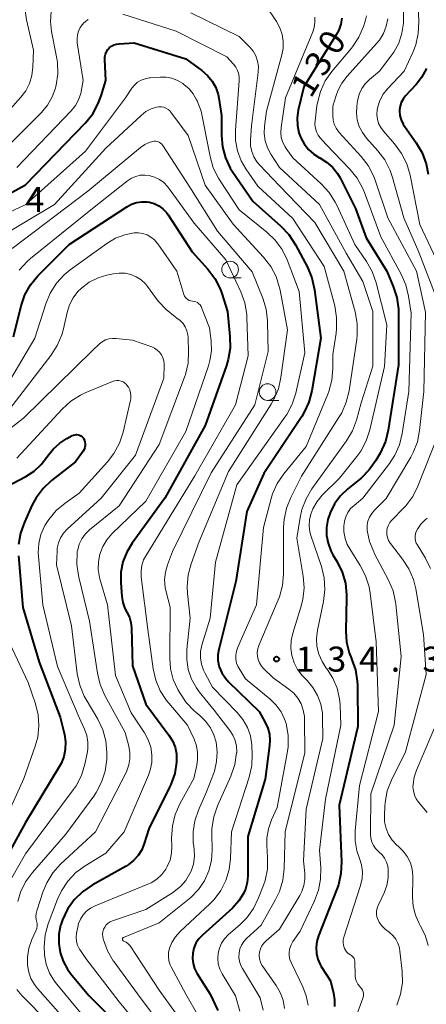
# Model space of a CAD drawing. Units: metres. Extents: x -68000 to -65999, y 27000 to 28500.
# Drawn here: x -67404 to -67343, y 27807 to 27955 of the extents above; entities that cross this region are included whole.
import ezdxf

# ---------------------------------------------------------------- set-up
doc = ezdxf.new("R2010")
doc.units = ezdxf.units.M
for name, color, linetype, lineweight in [('633100_広葉樹林', 7, 'Continuous', 13), ('710100_等高線(計曲線)', 7, 'Continuous', 40), ('710200_等高線(主曲線)', 7, 'Continuous', 13), ('731200_図化機測定による標高点', 7, 'Continuous', 40)]:
    doc.layers.add(name, color=color, linetype=linetype, lineweight=lineweight)
doc.styles.add('Style-WORKING', font='MS Gothic.ttf')

msp = doc.modelspace()

# ---------------------------------------------------------------- linework, layer by layer
at = {"layer": '633100_広葉樹林', "linetype": 'Continuous', "lineweight": 13}
for p, q in [((-67372.38, 27916), (-67370.71, 27916)), ((-67366.76, 27897.65), (-67365.09, 27897.65))]:
    msp.add_line(p, q, dxfattribs=at)
for centre in [(-67372.38, 27917.25), (-67366.76, 27898.9)]:
    msp.add_circle(centre, 1.25, dxfattribs=at)
at = {"layer": '710100_等高線(計曲線)', "linetype": 'Continuous', "lineweight": 40, "flags": 128}
for points, elevation in [([(-67355.66, 27954.96), (-67355.8, 27954.02), (-67356.11, 27953.12), (-67356.48, 27952.43), (-67361.36, 27944.64), (-67362.19, 27941.13), (-67362.35, 27940), (-67362.31, 27938.86), (-67362.08, 27937.74), (-67361.81, 27937), (-67361.31, 27936.08), (-67360.65, 27935.26), (-67359.86, 27934.56)], 130), ([(-67411.94, 27925.04), (-67403, 27929.95), (-67394.04, 27939.27), (-67392.95, 27940.62), (-67392.12, 27942.13), (-67391.69, 27943.3), (-67391, 27945.6), (-67391.16, 27948.75), (-67391.14, 27949.15), (-67391.06, 27949.53), (-67390.91, 27949.89), (-67390.7, 27950.22), (-67390.44, 27950.52), (-67390.13, 27950.76), (-67389.78, 27950.94), (-67389.41, 27951.06), (-67389.02, 27951.11), (-67386.77, 27951.23), (-67379, 27948.84), (-67376.59, 27947.08), (-67375.76, 27946.36), (-67375.07, 27945.5), (-67374.54, 27944.53), (-67374.18, 27943.49), (-67374.07, 27942.93), (-67373.67, 27940.33), (-67373.66, 27937.34), (-67373.51, 27935.64), (-67373.07, 27934), (-67372.35, 27932.47)], 140), ([(-67342.95, 27947.37), (-67343.7, 27946.03), (-67344.53, 27944.99), (-67346.14, 27943.25), (-67346.48, 27942.81), (-67346.75, 27942.31), (-67346.92, 27941.77), (-67347, 27941.21), (-67347, 27941.05), (-67346.94, 27940.36), (-67346.76, 27939.69), (-67346.46, 27939.06), (-67346.27, 27938.75), (-67344.5, 27936.25), (-67343.62, 27934.74), (-67343.02, 27933.11), (-67342.72, 27931.55)], 120), ([(-67359.86, 27934.56), (-67358.98, 27934.03), (-67358.93, 27934), (-67357.92, 27933.38), (-67357.04, 27932.6), (-67356.3, 27931.67), (-67355.91, 27931), (-67353.58, 27926.42), (-67352, 27922), (-67348.9, 27917), (-67347.94, 27914.71), (-67347.41, 27913.05), (-67347.17, 27911.32), (-67347.16, 27910.82), (-67347.17, 27903), (-67348.71, 27893.17), (-67349.13, 27891.48), (-67349.92, 27889.75), (-67350.54, 27888.66), (-67351.54, 27887.23), (-67352.77, 27885.99), (-67352.98, 27885.81), (-67354.73, 27884.41), (-67355.84, 27883.37), (-67356.74, 27882.14), (-67357.42, 27880.78), (-67357.74, 27879.8), (-67357.94, 27878.62), (-67357.93, 27877.42), (-67357.72, 27876.24), (-67357.3, 27875.12), (-67356.98, 27874.52), (-67356.36, 27873.48), (-67355.6, 27871.91), (-67355.12, 27870.24), (-67354.94, 27868.5), (-67354.94, 27868.11), (-67355.05, 27863.04), (-67354.95, 27861.41), (-67354.56, 27859.82), (-67354.21, 27858.95), (-67354.2, 27858.92), (-67353.62, 27857.27), (-67353.33, 27855.55), (-67353.3, 27854.9), (-67353.23, 27848.77), (-67356.07, 27837), (-67355.71, 27828.5), (-67355.78, 27826.76), (-67356.16, 27825.06), (-67356.39, 27824.41), (-67359.15, 27817.39), (-67359.4, 27816.54), (-67359.5, 27815.66), (-67359.45, 27814.77), (-67359.24, 27813.91), (-67358.88, 27813.09), (-67358.73, 27812.82), (-67357.36, 27810.64), (-67356.9, 27808.82), (-67356.73, 27807.82), (-67356.74, 27806.81)], 130), ([(-67372.35, 27932.47), (-67371.97, 27931.87), (-67369, 27927.5), (-67364.78, 27923.76), (-67363.58, 27922.5), (-67362.59, 27920.97), (-67360.81, 27917.64), (-67360.13, 27916.04), (-67359.73, 27914.24), (-67358.79, 27907), (-67360.15, 27899.07), (-67360.59, 27897.38), (-67361.32, 27895.8), (-67361.66, 27895.25), (-67367.31, 27886.69), (-67369.89, 27881), (-67371.5, 27870.5), (-67374.09, 27860.32), (-67374.22, 27859.51), (-67374.21, 27858.7), (-67374.06, 27857.9), (-67374, 27857.71), (-67373.62, 27856.82), (-67373.09, 27856.01), (-67372.61, 27855.47), (-67368.05, 27851), (-67367.13, 27849.39), (-67366.73, 27848.53), (-67366.49, 27847.61), (-67366.41, 27846.66), (-67366.46, 27845.95), (-67367.14, 27840.86), (-67369.71, 27832.29), (-67369.72, 27826.41), (-67369.81, 27825.39), (-67370.08, 27824.4), (-67370.36, 27823.75), (-67371.06, 27822.63), (-67372.04, 27821.56), (-67376.54, 27817.51), (-67377.07, 27816.94), (-67377.5, 27816.28), (-67377.8, 27815.57), (-67377.98, 27814.81), (-67378.02, 27814.03), (-67377.92, 27813.25), (-67377.69, 27812.51), (-67377.34, 27811.82), (-67375.36, 27808.64), (-67374.21, 27806.19)], 140), ([(-67404.83, 27907.17), (-67403.67, 27911.8), (-67403.11, 27913.45), (-67402.26, 27914.98), (-67401.16, 27916.33), (-67401.03, 27916.47), (-67396.48, 27921), (-67387.85, 27926.68), (-67387.15, 27927.06), (-67386.39, 27927.31), (-67385.6, 27927.43), (-67384.81, 27927.4), (-67384.47, 27927.35), (-67383.74, 27927.14), (-67383.06, 27926.81), (-67382.45, 27926.37), (-67381.92, 27925.83), (-67381.64, 27925.44), (-67378.08, 27919.92), (-67375.73, 27917.31), (-67374.68, 27915.92), (-67373.89, 27914.37)], 150), ([(-67373.89, 27914.37), (-67373.63, 27913.66), (-67372.79, 27911), (-67372.4, 27907.24), (-67372.37, 27905.5), (-67372.65, 27903.78), (-67372.92, 27902.87), (-67376.11, 27893.89), (-67382.17, 27883), (-67387.06, 27876.26), (-67387.87, 27874.92), (-67388.43, 27873.46), (-67388.73, 27871.92), (-67388.75, 27870.29), (-67388.59, 27868.27), (-67388.44, 27867.35), (-67388.13, 27866.47), (-67387.84, 27865.91), (-67387.47, 27865.16), (-67387.24, 27864.35), (-67387.15, 27863.55), (-67387, 27857.86), (-67385, 27852.1), (-67381.54, 27847.48), (-67381.01, 27846.62), (-67380.63, 27845.68), (-67380.42, 27844.69), (-67380.4, 27843.6), (-67380.41, 27843.44), (-67380.68, 27841.72), (-67381.25, 27840.07), (-67381.44, 27839.67), (-67384.54, 27833.46), (-67385.23, 27831.23), (-67385.61, 27830.29), (-67386.15, 27829.43), (-67386.83, 27828.67), (-67387.63, 27828.05), (-67387.94, 27827.86), (-67393.03, 27825.01), (-67394.47, 27824.02), (-67395.71, 27822.81), (-67396.73, 27821.39), (-67397.49, 27819.82), (-67397.74, 27819.06), (-67397.76, 27819), (-67398.02, 27817.65), (-67398.05, 27816.27), (-67397.84, 27814.91), (-67397.39, 27813.6), (-67396.72, 27812.39), (-67396.27, 27811.78), (-67393.54, 27808.46), (-67389.55, 27804.44)], 150), ([(-67408.82, 27883.18), (-67402.95, 27886.26), (-67401.73, 27887.04), (-67400.67, 27888.02), (-67399.81, 27889.14), (-67399.73, 27889.27), (-67398.9, 27890.35), (-67397.9, 27891.26), (-67396.81, 27891.96), (-67396.02, 27892.38), (-67395.81, 27892.46), (-67395.6, 27892.51), (-67395.37, 27892.52), (-67395.15, 27892.5), (-67394.93, 27892.43), (-67394.73, 27892.33), (-67394.55, 27892.19), (-67394.4, 27892.03), (-67394.35, 27891.96), (-67394.21, 27891.71), (-67394.12, 27891.43), (-67394.07, 27891.15), (-67394.08, 27890.86), (-67394.13, 27890.58), (-67394.23, 27890.31), (-67394.38, 27890.06), (-67395.55, 27888.45), (-67399.11, 27885.65), (-67400.38, 27884.46), (-67401.42, 27883.06), (-67402.01, 27881.98), (-67403.19, 27879.4), (-67403.78, 27877.76), (-67404.07, 27876.05)], 160), ([(-67404.07, 27874.36), (-67403.4, 27866.6), (-67401, 27858.41), (-67397.83, 27850.17), (-67397.2, 27847.59), (-67397.04, 27846.48)], 160), ([(-67397.04, 27846.48), (-67397.06, 27845.35), (-67397.28, 27844.25), (-67397.69, 27843.21), (-67397.96, 27842.73), (-67403, 27834.41), (-67409.33, 27823)], 160)]:
    msp.add_lwpolyline(points, dxfattribs=dict(at, elevation=elevation))
at = {"layer": '710200_等高線(主曲線)', "linetype": 'Continuous', "lineweight": 13, "flags": 128}
for points, elevation in [([(-67344.27, 27958.31), (-67344.12, 27954.37), (-67344.21, 27952.63), (-67344.59, 27950.93), (-67345.04, 27949.79)], 122), ([(-67407.14, 27934.34), (-67400.65, 27940.81), (-67399.73, 27941.9), (-67399.02, 27943.13), (-67398.53, 27944.47), (-67398.46, 27944.73), (-67398.43, 27944.88), (-67398.18, 27946.6), (-67398.23, 27948.34), (-67398.36, 27949.14), (-67399.13, 27952.96), (-67399.3, 27954.45), (-67399.2, 27955.95)], 136), ([(-67402.88, 27954.69), (-67403.12, 27956.42)], 134), ([(-67378.26, 27955.74), (-67371, 27952.21), (-67369.45, 27950.6), (-67368.94, 27949.98), (-67368.54, 27949.27), (-67368.28, 27948.51), (-67368.15, 27947.71), (-67368.16, 27946.9), (-67368.17, 27946.79), (-67369.2, 27938.8)], 136), ([(-67367, 27956.73), (-67365.44, 27954.43), (-67364.93, 27953.5), (-67364.58, 27952.51), (-67364.42, 27951.46), (-67364.44, 27950.41), (-67364.62, 27949.43), (-67366.94, 27941), (-67367.22, 27938.75), (-67367.26, 27937.65), (-67367.11, 27936.56), (-67366.77, 27935.51), (-67366.29, 27934.58), (-67365, 27932.55), (-67359.01, 27926.99), (-67355, 27919.74), (-67352.51, 27915.49), (-67351.03, 27910.97), (-67351, 27902.8), (-67352.73, 27897.27), (-67353.45, 27894.7), (-67354.07, 27893.07), (-67354.97, 27891.57), (-67360.12, 27884.42), (-67361.01, 27882.92), (-67361.63, 27881.29), (-67361.89, 27880.12), (-67362.38, 27877), (-67361.44, 27871.3), (-67361.31, 27869.56), (-67361.48, 27867.83), (-67361.77, 27866.68), (-67362.99, 27862.77), (-67363.24, 27861.66), (-67363.29, 27860.53), (-67363.14, 27859.4), (-67362.8, 27858.32), (-67362.27, 27857.31), (-67361.58, 27856.41), (-67361.38, 27856.21)], 134), ([(-67346.41, 27955.82), (-67346.4, 27954.61), (-67346.42, 27954.21), (-67346.64, 27952.68), (-67347.12, 27951.2), (-67347.86, 27949.83), (-67348.29, 27949.23), (-67350.02, 27947), (-67351.51, 27945.75), (-67352.14, 27945.11), (-67352.65, 27944.38), (-67353.03, 27943.57), (-67353.25, 27942.71), (-67353.28, 27942.56), (-67353.4, 27941.75), (-67353.45, 27940.72), (-67353.33, 27939.69), (-67353.03, 27938.71), (-67352.57, 27937.79), (-67351.93, 27936.94), (-67350.25, 27935.08), (-67349.2, 27933.69), (-67348.4, 27932.13), (-67348.04, 27931.06)], 124), ([(-67409.22, 27936.96), (-67403.73, 27943.08), (-67402.99, 27944.07), (-67402.43, 27945.17), (-67402.07, 27946.35), (-67401.92, 27947.58), (-67401.84, 27950.16), (-67402.88, 27954.69)], 134), ([(-67404.31, 27932.54), (-67396.17, 27941.07), (-67395.55, 27941.84), (-67395.08, 27942.7), (-67394.76, 27943.64), (-67394.69, 27943.95), (-67394.38, 27945.62), (-67395.26, 27951.26), (-67395.3, 27951.85), (-67395.24, 27952.44), (-67395.08, 27953), (-67394.82, 27953.53), (-67394.47, 27954.01), (-67394.27, 27954.22), (-67393.65, 27954.72)], 138), ([(-67388.45, 27955.55), (-67380.44, 27953), (-67372.88, 27949.12), (-67371.89, 27948.06), (-67371.53, 27947.61), (-67371.26, 27947.1), (-67371.08, 27946.56), (-67371, 27945.99), (-67371.01, 27945.55)], 138), ([(-67359.68, 27955.09), (-67359.67, 27954.3), (-67359.79, 27953.53), (-67360, 27952.9), (-67364.09, 27943), (-67364.75, 27938.53), (-67364.79, 27937.78), (-67364.71, 27937.03), (-67364.49, 27936.31), (-67364.15, 27935.64), (-67364, 27935.4), (-67363, 27933.99)], 132), ([(-67351.95, 27955.29), (-67352.14, 27954.48), (-67352.4, 27953.7), (-67353.09, 27952.1), (-67354.05, 27950.64), (-67354.22, 27950.44), (-67357.13, 27946.96), (-67358.12, 27945.53), (-67358.86, 27943.95), (-67359.31, 27942.26), (-67359.37, 27941.82), (-67359.66, 27939.56), (-67359.69, 27939), (-67359.61, 27938.45), (-67359.44, 27937.91), (-67359.18, 27937.42), (-67358.93, 27937.07), (-67358.01, 27935.99), (-67354.45, 27932.3), (-67353.36, 27930.95), (-67352.51, 27929.42), (-67352.27, 27928.83), (-67349.81, 27922.19), (-67346.75, 27916.55), (-67346.06, 27914.95)], 128), ([(-67348.75, 27954.86), (-67348.99, 27953.72), (-67349.42, 27952.63), (-67350.03, 27951.63), (-67350.45, 27951.13), (-67354.87, 27946.26), (-67355.66, 27945.21), (-67356.27, 27944.04), (-67356.51, 27943.37), (-67357, 27941.73), (-67357, 27940.3), (-67356.94, 27939.66), (-67356.78, 27939.04)], 126), ([(-67345.04, 27949.79), (-67346.33, 27947), (-67348.83, 27944.34), (-67349.46, 27943.53), (-67349.95, 27942.62), (-67350.27, 27941.64), (-67350.36, 27941.18), (-67350.41, 27940.49), (-67350.33, 27939.81), (-67350.14, 27939.15), (-67349.83, 27938.54), (-67349.42, 27937.98), (-67347.74, 27936.08), (-67346.71, 27934.68), (-67345.93, 27933.12), (-67345.43, 27931.39), (-67343.98, 27924.02), (-67340.68, 27917)], 122), ([(-67408.21, 27924.54), (-67402.95, 27927), (-67394.02, 27935), (-67388.07, 27943), (-67387.1, 27944.44), (-67386.71, 27944.92), (-67386.24, 27945.33), (-67385.7, 27945.65), (-67385.12, 27945.87), (-67384.51, 27945.99), (-67384.4, 27946), (-67382.87, 27946.11), (-67381.97, 27946.1), (-67381.09, 27945.93), (-67380.24, 27945.61), (-67379.47, 27945.15), (-67379.29, 27945.01), (-67378.53, 27944.36), (-67377.9, 27943.59), (-67377.41, 27942.72), (-67377.33, 27942.53), (-67376.7, 27941), (-67375.38, 27934.21), (-67374.9, 27932.53), (-67374.14, 27930.96), (-67373.89, 27930.57), (-67371, 27926.23), (-67366.87, 27922.88), (-67365.62, 27921.67), (-67364.6, 27920.26), (-67363.84, 27918.71), (-67362.02, 27913.98), (-67361.2, 27904.8), (-67362.56, 27898.73), (-67363.09, 27897.07), (-67363.9, 27895.52), (-67364.16, 27895.13), (-67371.35, 27885), (-67374.59, 27873.41)], 142), ([(-67371.01, 27945.55), (-67371.58, 27938.16), (-67371.56, 27936.6), (-67371.28, 27935.05), (-67370.72, 27933.58), (-67370.03, 27932.38), (-67368.24, 27929.76), (-67363, 27924.92), (-67358.28, 27917.72), (-67356.72, 27911.82), (-67356.43, 27910.1), (-67356.43, 27908.36), (-67356.51, 27907.75), (-67357, 27904.52), (-67357, 27902.42), (-67357.15, 27900.69), (-67357.6, 27899), (-67357.76, 27898.61), (-67361, 27890.75), (-67364.33, 27886.66), (-67365.31, 27885.22), (-67366.03, 27883.63), (-67366.24, 27882.93), (-67367.4, 27878.6), (-67368.41, 27867), (-67371.23, 27860.66), (-67371.43, 27860.08), (-67371.53, 27859.48), (-67371.51, 27858.88), (-67371.4, 27858.28), (-67371.18, 27857.72), (-67371.04, 27857.45), (-67370.1, 27855.9), (-67366.36, 27852.85), (-67365.47, 27851.99), (-67364.75, 27850.99), (-67364.21, 27849.88), (-67363.99, 27849.21), (-67363.69, 27847.49), (-67363.68, 27845.75), (-67363.82, 27844.76), (-67365.34, 27836.66), (-67366.17, 27834.81), (-67366.64, 27833.46), (-67366.87, 27832.05), (-67366.87, 27830.94), (-67366.76, 27829.15), (-67366.8, 27827.41), (-67367.15, 27825.7), (-67367.39, 27824.99), (-67368.11, 27823.08), (-67368.87, 27821.51), (-67369.89, 27820.09), (-67370.89, 27819.08), (-67372.67, 27817.53), (-67373.22, 27816.95), (-67373.67, 27816.29), (-67373.99, 27815.56), (-67374.18, 27814.79), (-67374.24, 27813.99), (-67374.15, 27813.2), (-67373.93, 27812.43), (-67373.58, 27811.71), (-67371.58, 27808.42)], 138), ([(-67407.17, 27921.99), (-67398.7, 27927), (-67391, 27935.44), (-67385.69, 27940.37), (-67384.98, 27940.93), (-67384.19, 27941.35), (-67383.38, 27941.62), (-67383.03, 27941.67), (-67382.67, 27941.66), (-67382.32, 27941.59), (-67381.99, 27941.46), (-67381.68, 27941.27), (-67381.42, 27941.03), (-67381.26, 27940.85), (-67378.65, 27937.35), (-67376.1, 27929.9), (-67371.93, 27924.07), (-67367.37, 27919.12), (-67366.3, 27917.74), (-67365.49, 27916.2), (-67364.96, 27914.54)], 144), ([(-67369.2, 27938.8), (-67369.33, 27936.67), (-67369.31, 27935.81), (-67369.14, 27934.97), (-67368.82, 27934.17), (-67368.38, 27933.43), (-67368, 27932.98), (-67365, 27929.79), (-67359.67, 27924.33), (-67355.33, 27917), (-67353.67, 27910.91), (-67353.36, 27909.2), (-67353.35, 27907.45), (-67353.42, 27906.81), (-67354.57, 27899.1), (-67354.98, 27897.41), (-67355.67, 27895.81), (-67356.03, 27895.21), (-67361.68, 27886.32), (-67363.3, 27883.11), (-67363.94, 27881.49), (-67364.3, 27879.79), (-67364.37, 27878.64), (-67364.38, 27871.63), (-67364.54, 27869.89), (-67364.99, 27868.21), (-67365.17, 27867.76), (-67368.07, 27860.91), (-67368.23, 27860.4), (-67368.31, 27859.87), (-67368.29, 27859.33), (-67368.18, 27858.8), (-67367.97, 27858.3), (-67367.69, 27857.84), (-67367.41, 27857.53), (-67365.95, 27856.05), (-67363.61, 27854.39), (-67362.86, 27853.76), (-67362.23, 27853), (-67361.75, 27852.15), (-67361.42, 27851.23), (-67361.26, 27850.26), (-67361.24, 27849.86), (-67361.19, 27844.81), (-67364.12, 27833), (-67364.29, 27827.47), (-67364.49, 27825.73), (-67365, 27824.07), (-67365.58, 27822.85), (-67367.75, 27819), (-67369.91, 27817), (-67370.33, 27816.54), (-67370.66, 27816.01), (-67370.9, 27815.43), (-67371.03, 27814.81), (-67371.06, 27814.19), (-67370.97, 27813.57), (-67370.78, 27812.97), (-67370.53, 27812.49), (-67367.87, 27808.13), (-67367.43, 27806.25)], 136), ([(-67356.78, 27939.04), (-67356.51, 27938.46), (-67356.14, 27937.93), (-67356.03, 27937.82), (-67352.76, 27934.23), (-67351.7, 27932.84), (-67350.9, 27931.3), (-67350.66, 27930.66), (-67348.76, 27925), (-67344.45, 27917), (-67343.11, 27910.89), (-67343.37, 27899), (-67344, 27893.16), (-67344.33, 27891.45), (-67344.96, 27889.82), (-67345.33, 27889.13), (-67349, 27882.93), (-67350.77, 27881.21), (-67351.18, 27880.72), (-67351.51, 27880.17), (-67351.73, 27879.57), (-67351.85, 27878.95), (-67351.86, 27878.31), (-67351.84, 27878.16), (-67351.5, 27876.5), (-67350.87, 27874.93), (-67350.79, 27874.77), (-67348.65, 27870.7), (-67347.98, 27869.09), (-67347.6, 27867.39), (-67347.56, 27867.09), (-67346.74, 27859.26), (-67347.81, 27849), (-67351.3, 27838.7), (-67351.35, 27832.61), (-67351.31, 27832.04), (-67351.16, 27831.49), (-67350.93, 27830.96), (-67350.6, 27830.49), (-67350.2, 27830.08), (-67350.1, 27830), (-67349.63, 27829.56), (-67349.24, 27829.04), (-67348.95, 27828.46), (-67348.76, 27827.84), (-67348.7, 27827.39), (-67348.69, 27827.23), (-67348.69, 27826.08), (-67348.9, 27824.96), (-67349.31, 27823.86), (-67350.22, 27821.96), (-67350.37, 27821.54), (-67350.45, 27821.11), (-67350.46, 27820.66), (-67350.39, 27820.23), (-67350.32, 27820), (-67350.06, 27819.44), (-67349.71, 27818.93), (-67349.27, 27818.49), (-67349.11, 27818.36), (-67348.54, 27817.94), (-67348.01, 27817.46), (-67347.57, 27816.9), (-67347.24, 27816.28), (-67347.02, 27815.6)], 126), ([(-67405, 27920.44), (-67393.67, 27929), (-67385.79, 27935.57), (-67385.17, 27936), (-67384.49, 27936.31), (-67384, 27936.46), (-67383.75, 27936.49), (-67383.49, 27936.48), (-67383.24, 27936.43), (-67383, 27936.33), (-67382.79, 27936.2), (-67382.6, 27936.03), (-67382.44, 27935.83), (-67378.39, 27929.61), (-67374.26, 27923), (-67369.1, 27916.9), (-67367.5, 27912.97), (-67366.98, 27911.31), (-67366.76, 27909.58), (-67366.76, 27909.32), (-67366.7, 27905), (-67368.68, 27897), (-67375.2, 27886.8), (-67381.02, 27875), (-67381.77, 27873), (-67382.08, 27871.89), (-67382.19, 27870.74), (-67382.1, 27869.59), (-67381.96, 27868.94), (-67381.34, 27866.66), (-67381.43, 27859.06), (-67381.31, 27857.42), (-67380.9, 27855.82), (-67380.23, 27854.33), (-67379.93, 27853.8), (-67378.95, 27852.36), (-67377.74, 27851.11), (-67377.51, 27850.92), (-67376.92, 27850.44), (-67376.05, 27849.59), (-67375.34, 27848.6), (-67374.8, 27847.51), (-67374.49, 27846.44), (-67374.32, 27844.98), (-67374.4, 27843.52), (-67374.74, 27842.08), (-67374.87, 27841.7), (-67375.91, 27839), (-67377.13, 27836.24), (-67377.67, 27834.65), (-67377.93, 27832.99), (-67377.89, 27831.31), (-67377.87, 27831.13), (-67377.78, 27830.38), (-67377.73, 27829.27), (-67377.88, 27828.16), (-67378.22, 27827.1), (-67378.39, 27826.73), (-67379.02, 27825.7), (-67379.82, 27824.79), (-67380.77, 27824.04)], 146), ([(-67363, 27933.99), (-67358.75, 27930.11), (-67357.57, 27928.83), (-67356.63, 27927.36), (-67356.41, 27926.9), (-67353.7, 27921), (-67351.96, 27918.48), (-67351.09, 27916.97), (-67350.49, 27915.26), (-67348.9, 27909), (-67349.25, 27902.75), (-67351.46, 27893.23), (-67352, 27891.57), (-67352.82, 27890.03), (-67353.41, 27889.22), (-67356, 27886), (-67358.57, 27883.43), (-67359.36, 27882.49), (-67359.98, 27881.42), (-67360.3, 27880.62), (-67360.5, 27879.75), (-67360.54, 27878.86), (-67360.44, 27877.97), (-67360.28, 27877.39), (-67358.71, 27872.75), (-67358.29, 27871.05), (-67358.18, 27869.31), (-67358.39, 27867.5), (-67359.29, 27863.19), (-67359.43, 27861.99), (-67359.37, 27860.78), (-67359.09, 27859.61), (-67358.61, 27858.5), (-67357.98, 27857.53), (-67357.86, 27857.37), (-67356.99, 27856.01), (-67356.36, 27854.52), (-67356, 27852.94), (-67355.92, 27852), (-67355.82, 27849), (-67358.11, 27837.89), (-67359, 27830.23), (-67358.8, 27827.61), (-67358.82, 27825.91), (-67359.13, 27824.23), (-67359.73, 27822.64), (-67361.91, 27818.09), (-67362.97, 27816.54), (-67363.25, 27816.06), (-67363.43, 27815.53), (-67363.52, 27814.97), (-67363.52, 27814.41), (-67363.42, 27813.86), (-67363.21, 27813.32), (-67361.47, 27809.74), (-67360.97, 27808.4), (-67360.7, 27807)], 132), ([(-67403.96, 27917.19), (-67402.79, 27918.48), (-67402.29, 27918.91), (-67393, 27926.42), (-67387.74, 27930.57), (-67387.15, 27930.95), (-67386.51, 27931.23), (-67385.83, 27931.39), (-67385.13, 27931.43), (-67384.48, 27931.35), (-67383.7, 27931.13), (-67382.97, 27930.77), (-67382.32, 27930.29), (-67381.75, 27929.71), (-67381.6, 27929.51), (-67377.78, 27924.22), (-67373, 27918.74), (-67370.77, 27913.91), (-67370.18, 27912.27), (-67369.89, 27910.55), (-67369.86, 27910.06), (-67369.67, 27904.33), (-67371.59, 27897), (-67377.67, 27886.33), (-67383.93, 27876.07), (-67384.92, 27874.53), (-67385.33, 27873.76), (-67385.6, 27872.93), (-67385.71, 27872.06), (-67385.68, 27871.19), (-67384.69, 27863.31), (-67383.89, 27857.43), (-67383.51, 27855.73), (-67382.84, 27854.12), (-67381.89, 27852.66), (-67381.57, 27852.26), (-67378.77, 27849), (-67377.77, 27846.86), (-67377.42, 27845.88), (-67377.24, 27844.86), (-67377.24, 27843.82), (-67377.37, 27843), (-67377.83, 27841), (-67379.92, 27837.17), (-67380.62, 27835.58), (-67381.03, 27833.88), (-67381.14, 27832.02), (-67381.1, 27830.82), (-67381.15, 27829.77)], 148), ([(-67348.04, 27931.06), (-67346.35, 27925), (-67344.11, 27919.89), (-67341, 27911.82)], 124), ([(-67401.6, 27907), (-67399.99, 27912.12), (-67399.33, 27913.73), (-67398.39, 27915.2), (-67397.22, 27916.49), (-67396.31, 27917.22), (-67390.84, 27921.18), (-67389.56, 27921.95), (-67388.16, 27922.48), (-67386.75, 27922.76), (-67386.09, 27922.77), (-67385.43, 27922.67), (-67384.81, 27922.46), (-67384.23, 27922.14), (-67383.71, 27921.72), (-67383.28, 27921.22), (-67383.21, 27921.13), (-67380.37, 27917), (-67379.3, 27913.51), (-67379.2, 27913.29), (-67379.07, 27913.08), (-67378.91, 27912.9), (-67378.71, 27912.75), (-67378.5, 27912.63), (-67378.27, 27912.56), (-67378, 27912.52), (-67377.74, 27912.49), (-67377.49, 27912.42), (-67377.25, 27912.3), (-67377.04, 27912.14), (-67376.86, 27911.95), (-67376.71, 27911.73), (-67376.64, 27911.56), (-67375.46, 27908.54), (-67375.23, 27906.6), (-67375.18, 27905.1), (-67375.4, 27903.63), (-67375.63, 27902.81), (-67378.99, 27893), (-67385, 27882.55), (-67390.08, 27877.63), (-67390.85, 27876.74), (-67391.46, 27875.73), (-67391.88, 27874.63), (-67392.1, 27873.47), (-67392.12, 27872.3), (-67391.93, 27871.13), (-67391.87, 27870.9), (-67390.74, 27867), (-67389.56, 27856.44), (-67387.18, 27850.82), (-67385.19, 27847.81), (-67384.63, 27846.79), (-67384.26, 27845.68), (-67384.09, 27844.53), (-67384.12, 27843.37), (-67384.36, 27842.22), (-67384.62, 27841.49), (-67388.27, 27833), (-67391, 27829.79), (-67394.07, 27827.91), (-67395.47, 27826.88), (-67396.67, 27825.61), (-67397.64, 27824.16), (-67398.21, 27822.91)], 152), ([(-67405.39, 27896.41), (-67399.21, 27904.39), (-67398.27, 27905.86), (-67397.59, 27907.46), (-67397.35, 27908.37), (-67396.8, 27910.83), (-67396.45, 27911.96), (-67395.9, 27913.02), (-67395.18, 27913.96), (-67394.66, 27914.47), (-67393.47, 27915.35), (-67392.13, 27916.02), (-67390.83, 27916.41), (-67389.84, 27916.63), (-67388.98, 27916.74), (-67388.1, 27916.7), (-67387.25, 27916.5), (-67386.45, 27916.17), (-67385.71, 27915.7), (-67385.07, 27915.1), (-67384.76, 27914.72), (-67383.13, 27912.54), (-67381.98, 27911.25), (-67380.63, 27910.17), (-67380.36, 27910), (-67379.86, 27909.63), (-67379.43, 27909.18), (-67379.09, 27908.66), (-67378.84, 27908.1), (-67378.7, 27907.49), (-67378.66, 27907.09), (-67378.59, 27904.99), (-67378.68, 27903.25), (-67379.07, 27901.55), (-67379.22, 27901.14), (-67383, 27891.06), (-67389, 27881.86), (-67393.45, 27878.23), (-67394.08, 27877.62), (-67394.59, 27876.9)], 154), ([(-67364.96, 27914.54), (-67364.88, 27914.16), (-67363.78, 27908.22), (-67364.77, 27901.09), (-67365.15, 27899.39), (-67365.83, 27897.78), (-67366.22, 27897.1), (-67372.63, 27887), (-67377, 27876.48), (-67378.2, 27873.18), (-67378.66, 27871.5), (-67378.81, 27869.76), (-67378.75, 27868.69), (-67378.36, 27865), (-67378.86, 27860.31), (-67378.88, 27858.8), (-67378.65, 27857.32), (-67378.16, 27855.89), (-67377.43, 27854.58), (-67377.01, 27853.99), (-67374.78, 27851.22), (-67372.42, 27848.19), (-67371.96, 27847.47), (-67371.62, 27846.68), (-67371.43, 27845.85), (-67371.39, 27844.99), (-67371.39, 27844.86), (-67371.4, 27844.81), (-67371.66, 27843.09), (-67372.25, 27841.35), (-67374.25, 27836.87), (-67374.83, 27835.22), (-67375.1, 27833.5), (-67375.13, 27832.6), (-67375.08, 27830.3), (-67375.19, 27828.7), (-67375.58, 27827.13), (-67376.24, 27825.66), (-67377.13, 27824.33), (-67378.25, 27823.17), (-67378.53, 27822.93), (-67383, 27819.34), (-67388.33, 27817.17), (-67388.37, 27817.15), (-67388.41, 27817.12), (-67388.45, 27817.08), (-67388.48, 27817.04), (-67388.5, 27816.99), (-67388.51, 27816.94), (-67388.51, 27816.89), (-67388.5, 27816.84), (-67388.49, 27816.79), (-67388.46, 27816.74), (-67388.43, 27816.7), (-67388.4, 27816.66), (-67388.35, 27816.64), (-67388.33, 27816.62), (-67387.96, 27816.44), (-67387.64, 27816.19), (-67387.36, 27815.89), (-67387.25, 27815.74), (-67383, 27809.25), (-67380.56, 27805.87)], 144), ([(-67346.06, 27914.95), (-67345.65, 27913.25), (-67345.27, 27910.73), (-67345.63, 27899), (-67346.61, 27892.7), (-67347.03, 27891.01), (-67347.73, 27889.42), (-67348.53, 27888.19), (-67352.48, 27883), (-67353.82, 27881.92), (-67354.33, 27881.43), (-67354.75, 27880.86), (-67355.06, 27880.22), (-67355.26, 27879.54), (-67355.32, 27879.12), (-67355.34, 27878.92), (-67355.34, 27877.93), (-67355.17, 27876.96), (-67354.84, 27876.04), (-67354.47, 27875.38), (-67352.9, 27872.91), (-67352.1, 27871.36), (-67351.57, 27869.7), (-67351.41, 27868.75), (-67350.52, 27861.48), (-67350.16, 27851), (-67353, 27839.94), (-67353.64, 27833.16), (-67353.65, 27831.64), (-67353.4, 27830.15), (-67353.01, 27829), (-67352.7, 27828.02), (-67352.57, 27827.01), (-67352.61, 27825.98), (-67352.85, 27824.94), (-67355.35, 27817.18), (-67355.44, 27816.79), (-67355.46, 27816.39), (-67355.41, 27815.99), (-67355.3, 27815.64), (-67355.26, 27815.52), (-67355.12, 27815.24), (-67354.93, 27814.99), (-67354.7, 27814.77), (-67354.44, 27814.6), (-67354.37, 27814.56), (-67354.2, 27814.46), (-67354.04, 27814.33), (-67353.91, 27814.17), (-67353.81, 27813.99), (-67353.75, 27813.79), (-67353.72, 27813.59), (-67353.72, 27813.56), (-67353.63, 27811.41), (-67353.58, 27810.97), (-67353.44, 27810.55), (-67353.24, 27810.16), (-67352.97, 27809.8), (-67352.88, 27809.7), (-67352.7, 27809.5), (-67352.56, 27809.26), (-67352.47, 27809.01), (-67352.42, 27808.74), (-67352.42, 27808.47), (-67352.46, 27808.2)], 128), ([(-67406.04, 27899.51), (-67401.6, 27907)], 152), ([(-67393, 27905.15), (-67391.96, 27906.12)], 156), ([(-67391.96, 27906.12), (-67391.53, 27906.45)], 156), ([(-67391.53, 27906.45), (-67391.04, 27906.71)], 156), ([(-67391.04, 27906.71), (-67390.52, 27906.88)], 156), ([(-67390.52, 27906.88), (-67389.98, 27906.95)], 156), ([(-67389.98, 27906.95), (-67389.49, 27906.94)], 156), ([(-67389.49, 27906.94), (-67387, 27906.67)], 156), ([(-67387, 27906.67), (-67384.12, 27905.66)], 156), ([(-67384.12, 27905.66), (-67383.68, 27905.46)], 156), ([(-67403.32, 27895), (-67393, 27905.15)], 156), ([(-67383.68, 27905.46), (-67383.28, 27905.19)], 156), ([(-67383.28, 27905.19), (-67382.94, 27904.86)], 156), ([(-67382.94, 27904.86), (-67382.66, 27904.47)], 156), ([(-67382.66, 27904.47), (-67382.45, 27904.04)], 156), ([(-67382.45, 27904.04), (-67382.32, 27903.57)], 156), ([(-67382.32, 27903.57), (-67382.28, 27903.1)], 156), ([(-67382.28, 27903), (-67382.32, 27901)], 156), ([(-67382.28, 27903.1), (-67382.28, 27903)], 156), ([(-67404.34, 27889), (-67397.54, 27896.35), (-67396.25, 27897.52), (-67394.77, 27898.45), (-67394.07, 27898.77), (-67389.98, 27900.49), (-67389.68, 27900.58), (-67389.36, 27900.63), (-67389.03, 27900.61), (-67388.72, 27900.55), (-67388.42, 27900.42), (-67388.15, 27900.25), (-67387.91, 27900.04), (-67387.88, 27900), (-67387.61, 27899.64), (-67387.41, 27899.23), (-67387.28, 27898.8), (-67387.23, 27898.35), (-67387.26, 27897.9), (-67387.3, 27897.7), (-67388.41, 27892.89), (-67388.95, 27891.24), (-67389.77, 27889.7), (-67390.74, 27888.44), (-67395, 27883.73), (-67397.09, 27882.27), (-67398.42, 27881.15), (-67399.54, 27879.81), (-67400.12, 27878.88), (-67400.16, 27878.8), (-67400.72, 27877.53), (-67401.04, 27876.19), (-67401.13, 27874.8), (-67401.1, 27874.26), (-67400.44, 27867), (-67398.24, 27857.76), (-67395, 27850.13), (-67394.18, 27848.38)], 158), ([(-67382.32, 27901), (-67386.55, 27889.45)], 156), ([(-67408.75, 27890.78), (-67403.32, 27895)], 156), ([(-67341.02, 27893), (-67344.26, 27884.82), (-67345.04, 27883.26), (-67346.08, 27881.86), (-67346.41, 27881.5), (-67348.16, 27879.72), (-67348.45, 27879.36), (-67348.68, 27878.95), (-67348.84, 27878.51), (-67348.91, 27878.05), (-67348.92, 27878), (-67348.9, 27877.54), (-67348.81, 27877.08), (-67348.64, 27876.65), (-67348.39, 27876.25), (-67348.36, 27876.21), (-67346.55, 27873.88), (-67345.6, 27872.41), (-67344.92, 27870.81), (-67344.58, 27869.4), (-67343.43, 27862.57), (-67343, 27856.56), (-67346.13, 27845), (-67348.21, 27840.74), (-67348.84, 27839.12), (-67349.17, 27837.41), (-67349.22, 27836.79), (-67349.28, 27835.46), (-67349.24, 27834.47), (-67349.02, 27833.51), (-67348.65, 27832.59), (-67348.12, 27831.76), (-67347.45, 27831.03), (-67347.18, 27830.8), (-67346.44, 27830.09), (-67345.84, 27829.27), (-67345.39, 27828.35), (-67345.11, 27827.38), (-67345, 27826.36), (-67345, 27826.14), (-67345.06, 27823.19), (-67344.96, 27821.83), (-67344.64, 27820.51), (-67344.08, 27819.26), (-67343.9, 27818.95), (-67343.18, 27817.51), (-67342.72, 27815.96)], 124), ([(-67386.55, 27889.45), (-67391.68, 27883)], 156), ([(-67391.68, 27883), (-67396.77, 27878.35)], 156), ([(-67342.88, 27880), (-67343.21, 27879.72), (-67343.83, 27879.08), (-67344.33, 27878.34), (-67344.51, 27878), (-67344.63, 27877.66), (-67344.69, 27877.31), (-67344.69, 27876.96), (-67344.63, 27876.6), (-67344.5, 27876.27), (-67344.39, 27876.06), (-67343.14, 27874.02), (-67342.36, 27872.47)], 122), ([(-67397.32, 27877.74), (-67397.77, 27877.05)], 156), ([(-67396.77, 27878.35), (-67397.32, 27877.74)], 156), ([(-67397.77, 27877.05), (-67398.08, 27876.29), (-67398.26, 27875.49), (-67398.3, 27875), (-67398.36, 27873), (-67396.15, 27863.85), (-67395.26, 27856.66), (-67394.89, 27854.95), (-67394.23, 27853.34), (-67393.95, 27852.82), (-67392.21, 27849.86), (-67391.46, 27848.29), (-67390.99, 27846.61), (-67390.83, 27844.87), (-67390.84, 27844.33), (-67390.86, 27843.82), (-67391.09, 27842.1), (-67391.62, 27840.43), (-67392.43, 27838.89), (-67392.79, 27838.36), (-67397, 27832.64), (-67401.98, 27826.91), (-67403, 27825.5), (-67403.77, 27823.93), (-67404.19, 27822.53)], 156), ([(-67394.59, 27876.9), (-67394.97, 27876.12), (-67395.21, 27875.27), (-67395.26, 27874.98), (-67395.27, 27874.87), (-67395.34, 27873.13), (-67395.11, 27871.4), (-67395.06, 27871.17), (-67393.42, 27864.58), (-67392.26, 27856.77), (-67391.86, 27855.07), (-67391.15, 27853.43), (-67388.12, 27847.88), (-67387.56, 27845.83), (-67387.39, 27844.9), (-67387.38, 27843.95), (-67387.55, 27843.01), (-67387.87, 27842.11), (-67387.97, 27841.9), (-67392.56, 27833), (-67397.76, 27828.12), (-67398.92, 27826.83), (-67399.84, 27825.34), (-67400.41, 27823.97), (-67401.34, 27821.17), (-67401.44, 27820.74), (-67401.47, 27820.29), (-67401.42, 27819.85), (-67401.36, 27819.64), (-67401.29, 27819.27), (-67401.28, 27818.89), (-67401.33, 27818.52), (-67401.46, 27818.13), (-67402.05, 27816.83), (-67402.5, 27815.54), (-67402.72, 27814.2), (-67402.72, 27813), (-67402.54, 27811.97), (-67402.2, 27810.99), (-67401.68, 27810.09), (-67401.22, 27809.5), (-67396.18, 27803.82)], 154), ([(-67374.59, 27873.41), (-67375.37, 27865), (-67376.59, 27860.95), (-67376.79, 27860.02), (-67376.82, 27859.08), (-67376.68, 27858.14), (-67376.39, 27857.24), (-67376.13, 27856.71), (-67375, 27854.69), (-67371.3, 27850.86), (-67370.45, 27849.82), (-67369.79, 27848.64), (-67369.35, 27847.36), (-67369.14, 27846.03), (-67369.13, 27845.81), (-67369.08, 27844.67), (-67369.15, 27842.92), (-67369.55, 27841.16), (-67372.19, 27833), (-67372.32, 27829), (-67372.52, 27827.33), (-67373.01, 27825.71), (-67373.77, 27824.21), (-67374.78, 27822.86), (-67375.37, 27822.26), (-67379.89, 27818.01), (-67380.57, 27817.26), (-67381.1, 27816.39), (-67381.46, 27815.53), (-67381.59, 27814.92), (-67381.62, 27814.3), (-67381.54, 27813.68), (-67381.35, 27813.08), (-67381.2, 27812.75), (-67379, 27808.66), (-67377.08, 27805.26)], 142), ([(-67406.22, 27863), (-67402.63, 27855.37), (-67401.54, 27852.19), (-67401.13, 27850.55), (-67401.02, 27848.87), (-67401.2, 27847.19), (-67401.57, 27845.83), (-67403.28, 27841), (-67408.44, 27829.56)], 162), ([(-67361.38, 27856.21), (-67360.85, 27855.68), (-67359.97, 27854.62), (-67359.27, 27853.43), (-67358.8, 27852.13), (-67358.56, 27850.77), (-67358.53, 27850.21), (-67358.47, 27847), (-67361, 27836.38), (-67361.38, 27828.62), (-67361.19, 27826.81), (-67361.17, 27825.87), (-67361.32, 27824.93), (-67361.63, 27824.04), (-67361.94, 27823.44), (-67365, 27818.38), (-67367, 27816.67), (-67367.35, 27816.31), (-67367.64, 27815.89), (-67367.85, 27815.43), (-67367.97, 27814.94), (-67368.01, 27814.44), (-67367.96, 27813.94), (-67367.83, 27813.45), (-67367.61, 27813), (-67367.48, 27812.8), (-67365.48, 27809.96), (-67364.87, 27808.9), (-67364.44, 27807.74), (-67364.22, 27806.52)], 134), ([(-67339.88, 27853), (-67344.48, 27842.25), (-67344.83, 27841.2), (-67344.99, 27840.1), (-67345, 27839.75), (-67344.94, 27839.12), (-67344.78, 27838.51), (-67344.52, 27837.94), (-67344.16, 27837.44), (-67342.88, 27835.9)], 122), ([(-67394.18, 27848.38), (-67393.84, 27847.44), (-67393.67, 27846.45), (-67393.67, 27845.45), (-67393.78, 27844.74), (-67394.13, 27843.12), (-67394.65, 27841.45), (-67395.44, 27839.9), (-67395.88, 27839.26), (-67403, 27829.7), (-67406.07, 27824.34)], 158), ([(-67381.15, 27829.77), (-67381.38, 27828.76), (-67381.79, 27827.79), (-67382.01, 27827.41), (-67382.62, 27826.6), (-67383.36, 27825.92), (-67384.21, 27825.37), (-67384.71, 27825.14), (-67392.61, 27821.89), (-67393.28, 27821.55), (-67393.87, 27821.1), (-67394.38, 27820.55), (-67394.78, 27819.92), (-67395.07, 27819.23), (-67395.2, 27818.69), (-67395.37, 27817.79), (-67395.42, 27817.18), (-67395.37, 27816.57), (-67395.22, 27815.98), (-67394.96, 27815.42), (-67394.81, 27815.19), (-67394.01, 27813.99), (-67389, 27807.51), (-67385.95, 27803.81)], 148), ([(-67398.21, 27822.91), (-67399.61, 27819.2), (-67400.08, 27817.53), (-67400.25, 27815.79), (-67400.2, 27814.66), (-67400.18, 27814.53), (-67399.92, 27813.14), (-67399.41, 27811.81), (-67398.68, 27810.59), (-67398.35, 27810.16), (-67395, 27806.12), (-67392.87, 27804.02), (-67392.33, 27803.39), (-67391.91, 27802.67), (-67391.62, 27801.9), (-67391.47, 27801.08), (-67391.45, 27800.55), (-67391.58, 27799.35), (-67391.91, 27798.2), (-67392.44, 27797.12), (-67392.63, 27796.82), (-67400.61, 27785), (-67409, 27774.23)], 152), ([(-67380.77, 27824.04), (-67380.88, 27823.96), (-67385, 27821.34), (-67389.97, 27819.66), (-67390.33, 27819.51), (-67390.65, 27819.3), (-67390.92, 27819.03), (-67391.15, 27818.72), (-67391.32, 27818.38), (-67391.43, 27818.01), (-67391.47, 27817.63), (-67391.45, 27817.24), (-67391.4, 27817), (-67391.35, 27816.81), (-67390.75, 27815.17), (-67389.88, 27813.66), (-67389.75, 27813.49), (-67385.84, 27808.16), (-67383.83, 27805.51)], 146), ([(-67347.02, 27815.6), (-67346.94, 27815.11), (-67346.61, 27812.13), (-67346.58, 27810.38), (-67346.84, 27808.66), (-67347.4, 27807.01)], 126), ([(-67404.33, 27809.36), (-67403.56, 27808.45), (-67399.6, 27804.4), (-67397.61, 27802.18), (-67397.25, 27801.71), (-67396.98, 27801.18), (-67396.81, 27800.61), (-67396.74, 27800.03), (-67396.77, 27799.43), (-67397.07, 27798.17), (-67397.58, 27796.97), (-67397.84, 27796.53), (-67403.82, 27787), (-67409, 27780)], 156), ([(-67371.58, 27808.42), (-67370.91, 27806.09)], 138), ([(-67352.46, 27808.2), (-67352.51, 27808.06), (-67356.25, 27797.75)], 128)]:
    msp.add_lwpolyline(points, dxfattribs=dict(at, elevation=elevation))
at = {"layer": '731200_図化機測定による標高点', "linetype": 'Continuous', "lineweight": 40}
msp.add_circle((-67365.43, 27858.87, 134.34), 0.375, dxfattribs=at)

# ---------------------------------------------------------------- texts
at = {"layer": '710100_等高線(計曲線)', "linetype": 'Continuous', "lineweight": 40, "style": 'Style-WORKING'}
for s, p in [('0', (-67356.34, 27949.15, -10)), ('3', (-67358.32, 27945.97, -10)), ('1', (-67360.31, 27942.79, -10))]:
    msp.add_text(s, height=3.75, rotation=58, dxfattribs=at).set_placement(p)
at = {"layer": '731200_図化機測定による標高点', "linetype": 'Continuous', "lineweight": 40, "style": 'Style-WORKING'}
for s, p in [('4', (-67403.04, 27925.87, -10)), ('1', (-67362.58, 27857, -10)), ('3', (-67357.83, 27857, -10)), ('4', (-67353.08, 27857, -10)), ('3', (-67343.58, 27857, -10)), ('.', (-67348.33, 27857, -10))]:
    msp.add_text(s, height=3.75, dxfattribs=at).set_placement(p)

doc.saveas('drawing.dxf')
